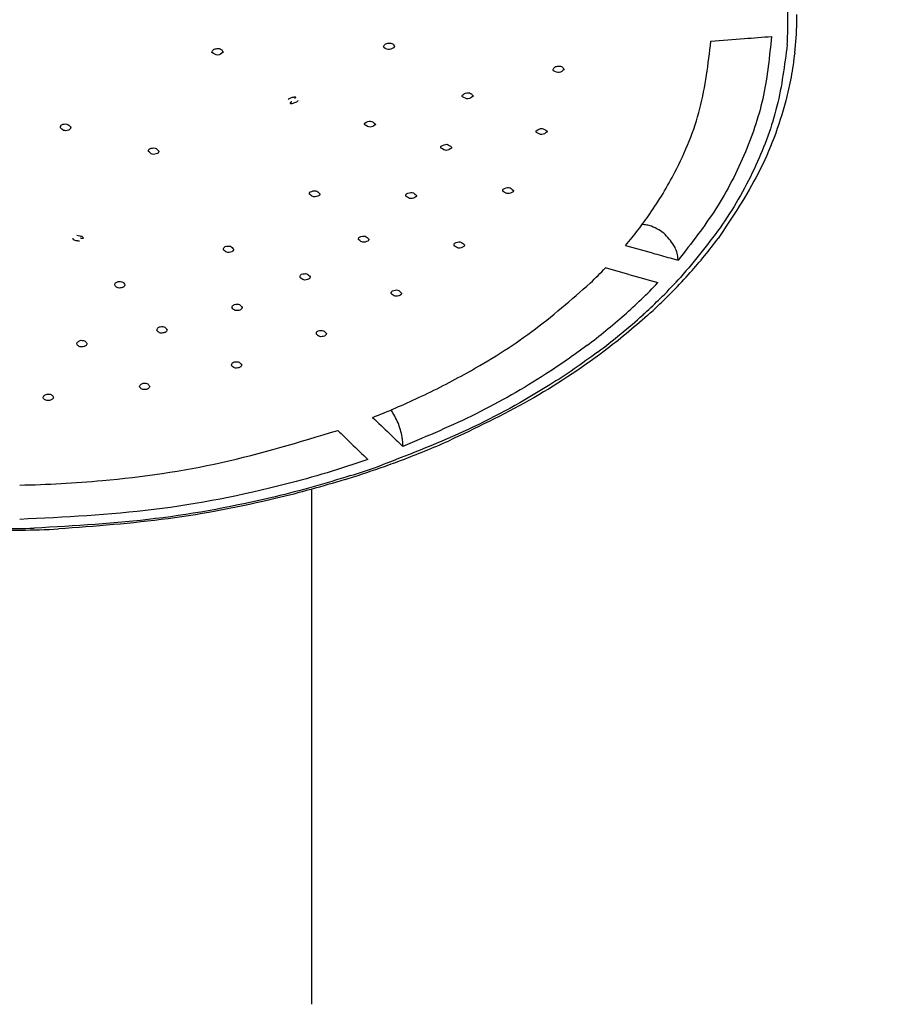
# Model space of a CAD drawing. Units: millimetres. Extents: x 0 to 2520, y 0 to 3564.
# Drawn here: x 1061 to 1105, y 1878 to 1927 of the extents above; entities that cross this region are included whole.
import ezdxf

# ---------------------------------------------------------------- set-up
doc = ezdxf.new("R2010")
doc.units = ezdxf.units.MM
doc.layers.add('1', color=7, linetype='Continuous')
doc.styles.add('CONVERTER_12', font='txt.shx', dxfattribs={"width": 0.9})
doc.dimstyles.new('ME10_DIM_14', dxfattribs={"dimtxt": 42, "dimasz": 42, "dimexe": 12, "dimexo": 0, "dimgap": 12, "dimtad": 1, "dimdsep": 46, "dimtxsty": 'CONVERTER_12', "dimsah": 1, "dimcen": 0.09, "dimclrd": 2, "dimclre": 2, "dimclrt": 7, "dimadec": 0, "dimazin": 0, "dimtfac": 1, "dimtdec": 4, "dimtix": 1, "dimtmove": 0, "dimatfit": 3, "dimfxl": 1, "dimtolj": 1, "dimtzin": 0, "dimarcsym": 0})
doc.dimstyles.new('ME10_DIM_15', dxfattribs={"dimtxt": 42, "dimasz": 42, "dimexe": 12, "dimexo": 0, "dimgap": 12, "dimtad": 1, "dimdsep": 46, "dimtxsty": 'CONVERTER_12', "dimsah": 1, "dimcen": 0.09, "dimclrd": 2, "dimclre": 2, "dimclrt": 7, "dimadec": 0, "dimazin": 0, "dimtfac": 1, "dimtdec": 4, "dimtix": 1, "dimtmove": 0, "dimatfit": 3, "dimfxl": 1, "dimtolj": 1, "dimtzin": 0, "dimarcsym": 0})

# ---------------------------------------------------------------- blocks, each defined once
blk = doc.blocks.new('URBAN_TOWER', base_point=(3786.896, 1602.921))
at = {"color": 7, "linetype": 'Continuous'}
for p, q in [((1079.331, 1925.199), (1079.325, 1925.235)), ((1079.872, 1925.258), (1079.872, 1925.245)), ((1070.826, 1924.957), (1070.825, 1924.972)), ((1071.375, 1924.984), (1071.375, 1924.976)), ((1088.265, 1924.118), (1088.264, 1924.111)), ((1083.764, 1922.808), (1083.761, 1922.793)), ((1075.084, 1922.582), (1075.077, 1922.556)), ((1087.423, 1921.05), (1087.414, 1921.014)), ((1093.625, 1914.743), (1093.914, 1914.663)), ((1093.914, 1914.701), (1093.914, 1914.663)), ((1091.182, 1914.035), (1090.315, 1914.281)), ((1091.47, 1913.953), (1091.182, 1914.035)), ((1080.284, 1905.47), (1080.284, 1905.431)), ((1075.773, 1878.159), (1075.775, 1903.333)), ((1075.773, 1877.783), (1075.773, 1878.159))]:
    blk.add_line(p, q, dxfattribs=at)
for centre, radius, start, end in [((1083.198, 1926.458), 16.156, 0.0088, 3.9949), ((1083.29, 1926.841), 16.51, 358.5929, 359.9996), ((1083.198, 1926.463), 16.157, 356.0459, 359.9913), ((1083.113, 1926.848), 16.687, 353.4158, 358.5842), ((1060.449, 2397.766), 473.548, 274.24916, 274.4515), ((1060.461, 2397.603), 473.384, 274.4515, 274.61341), ((1075.656, 1928.62), 20.496, 322.5942, 325.3341), ((1074.831, 1929.251), 21.534, 319.9499, 322.5945), ((1199.789, 2295.576), 395.354, 254.07534, 254.29287), ((1076.199, 1930.397), 24.551, 318.2558, 323.3569), ((1199.4, 2294.192), 393.916, 254.29292, 254.42371), ((1072.615, 1931.246), 24.517, 313.7566, 316.2157), ((1198.396, 2293.066), 393.903, 254.2493, 254.46738), ((1074.674, 1931.739), 26.582, 315.5913, 318.2856), ((1073.187, 1932.384), 27.275, 311.4621, 316.3244), ((1074.512, 1931.54), 26.371, 314.9351, 317.7488), ((1073.606, 1932.787), 28.078, 313.5281, 315.1428), ((1074.037, 1932.355), 27.468, 315.1471, 315.6034), ((1073.43, 1932.62), 27.899, 312.7404, 314.9405), ((1072.963, 1933.464), 29.012, 312.0537, 313.5287), ((1071.485, 1934.791), 30.814, 306.765, 312.1802), ((1071.679, 1934.066), 29.533, 309.1918, 311.4959), ((1072.841, 1933.251), 28.763, 312.2377, 312.749), ((1070.682, 1935.288), 31.111, 306.9675, 309.1913), ((1063.868, 1944.592), 40.565, 291.5745, 295.0752), ((1296.256, 2132.287), 313.221, 226.02781, 226.23936), ((1294.786, 2131.916), 313.599, 226.02789, 226.19698), ((1293.923, 2129.851), 309.848, 226.23944, 226.40989), ((1292.448, 2129.478), 310.221, 226.19691, 226.40983), ((1063.785, 1948.342), 46.583, 290.6459, 293.7383), ((1063.07, 1950.203), 48.576, 289.8801, 290.4362), ((1063.199, 1949.856), 48.206, 290.4366, 290.6626), ((1062.592, 1951.22), 49.591, 287.73, 289.6405), ((1062.659, 1951.357), 49.801, 287.7478, 289.8737), ((1062.309, 1952.434), 50.934, 287.2544, 287.7541), ((1060.3, 1962.265), 60.992, 269.9743, 270.98967), ((1060.3, 1962.094), 60.737, 269.99559, 271.62929), ((1060.299, 1962.31), 61.037, 270.98936, 272.74604)]:
    blk.add_arc(centre, radius, start, end, dxfattribs=at)
for points, knots in [([(1098.537, 1925.748), (1098.442, 1924.771), (1098.253, 1922.813), (1097.288, 1919.93), (1095.87, 1917.161), (1094.566, 1915.495), (1093.914, 1914.662)], [0, 0, 0, 0, 2.936852, 5.885295, 9.056275, 12.22112, 12.22112, 12.22112, 12.22112]), ([(1070.825, 1924.972), (1070.846, 1925.019), (1070.895, 1925.125), (1071.086, 1925.157), (1071.287, 1925.147), (1071.348, 1925.034), (1071.375, 1924.984)], [0, 0, 0, 0, 0.1467701, 0.3308285, 0.5358788, 0.6948048, 0.6948048, 0.6948048, 0.6948048]), ([(1079.325, 1925.235), (1079.346, 1925.283), (1079.394, 1925.39), (1079.584, 1925.425), (1079.784, 1925.417), (1079.846, 1925.306), (1079.872, 1925.258)], [0, 0, 0, 0, 0.1479524, 0.3325795, 0.5353564, 0.691751, 0.691751, 0.691751, 0.691751]), ([(1079.872, 1925.245), (1079.791, 1925.175), (1079.625, 1925.032), (1079.434, 1925.143), (1079.334, 1925.2)], [0, 0, 0, 0, 0.2876306, 0.5964766, 0.5964766, 0.5964766, 0.5964766]), ([(1092.513, 1916.962), (1092.736, 1917.295), (1093.18, 1917.962), (1094.117, 1919.652), (1095.146, 1922.139), (1095.406, 1924.392), (1095.536, 1925.516)], [0, 0, 0, 0, 1.200308, 2.402955, 5.796812, 9.178059, 9.178059, 9.178059, 9.178059]), ([(1099.316, 1925.349), (1099.186, 1924.323), (1098.926, 1922.266), (1097.803, 1919.258), (1096.2, 1916.383), (1094.754, 1914.666), (1094.032, 1913.809)], [0, 0, 0, 0, 3.093356, 6.199692, 9.562941, 12.919641, 12.919641, 12.919641, 12.919641]), ([(1071.375, 1924.976), (1071.287, 1924.906), (1071.11, 1924.763), (1070.922, 1924.892), (1070.827, 1924.957)], [0, 0, 0, 0, 0.3024467, 0.6119236, 0.6119236, 0.6119236, 0.6119236]), ([(1099.69, 1924.935), (1099.636, 1924.535), (1099.527, 1923.734), (1099.061, 1921.708), (1098.025, 1918.919), (1096.607, 1916.803), (1095.898, 1915.745)], [0, 0, 0, 0, 1.210442, 2.422367, 6.232603, 10.04463, 10.04463, 10.04463, 10.04463]), ([(1087.72, 1924.11), (1087.746, 1924.157), (1087.803, 1924.262), (1087.991, 1924.288), (1088.185, 1924.272), (1088.24, 1924.165), (1088.265, 1924.118)], [0, 0, 0, 0, 0.153435, 0.3388205, 0.5316951, 0.6810832, 0.6810832, 0.6810832, 0.6810832]), ([(1087.735, 1924.055), (1087.732, 1924.059), (1087.727, 1924.068), (1087.722, 1924.081), (1087.719, 1924.096), (1087.72, 1924.105), (1087.72, 1924.11)], [0, 0, 0, 0, 0.01497265, 0.02997043, 0.04399222, 0.05794441, 0.05794441, 0.05794441, 0.05794441]), ([(1088.264, 1924.111), (1088.187, 1924.042), (1088.027, 1923.899), (1087.835, 1924.001), (1087.735, 1924.055)], [0, 0, 0, 0, 0.2804574, 0.5870471, 0.5870471, 0.5870471, 0.5870471]), ([(1074.596, 1922.623), (1074.608, 1922.64), (1074.634, 1922.673), (1074.7, 1922.698), (1074.771, 1922.728), (1074.852, 1922.747), (1074.911, 1922.765), (1074.982, 1922.757), (1074.95, 1922.7), (1074.928, 1922.679), (1074.915, 1922.667)], [0, 0, 0, 0, 0.0609093, 0.1253926, 0.2049366, 0.295241, 0.3661305, 0.4088942, 0.4517853, 0.5080521, 0.5080521, 0.5080521, 0.5080521]), ([(1083.234, 1922.76), (1083.231, 1922.765), (1083.225, 1922.776), (1083.22, 1922.793), (1083.218, 1922.81), (1083.22, 1922.821), (1083.221, 1922.827)], [0, 0, 0, 0, 0.01801097, 0.03605116, 0.0528893, 0.0696219, 0.0696219, 0.0696219, 0.0696219]), ([(1083.221, 1922.827), (1083.272, 1922.87), (1083.386, 1922.97), (1083.634, 1922.972), (1083.725, 1922.856), (1083.763, 1922.808)], [0, 0, 0, 0, 0.1985418, 0.4506027, 0.6274273, 0.6274273, 0.6274273, 0.6274273]), ([(1083.761, 1922.793), (1083.68, 1922.728), (1083.514, 1922.596), (1083.329, 1922.704), (1083.234, 1922.76)], [0, 0, 0, 0, 0.2809971, 0.5800313, 0.5800313, 0.5800313, 0.5800313]), ([(1075.077, 1922.556), (1075.058, 1922.533), (1075.013, 1922.481), (1074.913, 1922.46), (1074.828, 1922.426), (1074.762, 1922.392), (1074.705, 1922.42), (1074.712, 1922.463), (1074.725, 1922.482), (1074.732, 1922.492)], [0, 0, 0, 0, 0.0882152, 0.2009557, 0.2922464, 0.3683101, 0.4123998, 0.4463562, 0.4824062, 0.4824062, 0.4824062, 0.4824062]), ([(1074.732, 1922.492), (1074.735, 1922.494), (1074.741, 1922.5), (1074.752, 1922.508), (1074.763, 1922.517), (1074.77, 1922.523), (1074.774, 1922.526)], [0, 0, 0, 0, 0.01238959, 0.02478146, 0.03959665, 0.05441076, 0.05441076, 0.05441076, 0.05441076]), ([(1063.322, 1921.226), (1063.322, 1921.244), (1063.321, 1921.281), (1063.344, 1921.333), (1063.383, 1921.378), (1063.419, 1921.395), (1063.437, 1921.404)], [0, 0, 0, 0, 0.0534345, 0.1076048, 0.1675011, 0.2268883, 0.2268883, 0.2268883, 0.2268883]), ([(1063.716, 1921.101), (1063.631, 1921.084), (1063.474, 1921.053), (1063.37, 1921.172), (1063.322, 1921.226)], [0, 0, 0, 0, 0.2393483, 0.4426694, 0.4426694, 0.4426694, 0.4426694]), ([(1063.437, 1921.404), (1063.53, 1921.415), (1063.698, 1921.437), (1063.788, 1921.297), (1063.829, 1921.234)], [0, 0, 0, 0, 0.2546066, 0.4624032, 0.4624032, 0.4624032, 0.4624032]), ([(1063.829, 1921.234), (1063.825, 1921.22), (1063.818, 1921.191), (1063.794, 1921.153), (1063.76, 1921.121), (1063.731, 1921.108), (1063.716, 1921.101)], [0, 0, 0, 0, 0.0430752, 0.0864834, 0.1342171, 0.1816871, 0.1816871, 0.1816871, 0.1816871]), ([(1078.4, 1921.372), (1078.396, 1921.379), (1078.389, 1921.393), (1078.385, 1921.415), (1078.386, 1921.437), (1078.391, 1921.45), (1078.394, 1921.457)], [0, 0, 0, 0, 0.02260787, 0.04523868, 0.0665994, 0.0878066, 0.0878066, 0.0878066, 0.0878066]), ([(1078.394, 1921.457), (1078.493, 1921.514), (1078.683, 1921.623), (1078.845, 1921.479), (1078.923, 1921.411)], [0, 0, 0, 0, 0.3071661, 0.5885916, 0.5885916, 0.5885916, 0.5885916]), ([(1078.915, 1921.37), (1078.829, 1921.314), (1078.658, 1921.2), (1078.486, 1921.315), (1078.4, 1921.372)], [0, 0, 0, 0, 0.2793578, 0.5631171, 0.5631171, 0.5631171, 0.5631171]), ([(1078.923, 1921.411), (1078.923, 1921.407), (1078.923, 1921.4), (1078.922, 1921.39), (1078.919, 1921.38), (1078.916, 1921.373), (1078.915, 1921.37)], [0, 0, 0, 0, 0.01038387, 0.02078507, 0.03139231, 0.04198033, 0.04198033, 0.04198033, 0.04198033]), ([(1086.887, 1921.072), (1086.984, 1921.134), (1087.169, 1921.254), (1087.338, 1921.116), (1087.42, 1921.05)], [0, 0, 0, 0, 0.3081338, 0.5917721, 0.5917721, 0.5917721, 0.5917721]), ([(1086.898, 1920.992), (1086.895, 1920.998), (1086.887, 1921.011), (1086.882, 1921.032), (1086.881, 1921.053), (1086.885, 1921.066), (1086.887, 1921.072)], [0, 0, 0, 0, 0.02187015, 0.04376304, 0.0642287, 0.08453885, 0.08453885, 0.08453885, 0.08453885]), ([(1087.414, 1921.014), (1087.332, 1920.953), (1087.166, 1920.831), (1086.989, 1920.938), (1086.898, 1920.992)], [0, 0, 0, 0, 0.2779173, 0.5647607, 0.5647607, 0.5647607, 0.5647607]), ([(1067.742, 1920.188), (1067.838, 1920.215), (1068.016, 1920.266), (1068.135, 1920.128), (1068.19, 1920.064)], [0, 0, 0, 0, 0.2715277, 0.5051224, 0.5051224, 0.5051224, 0.5051224]), ([(1082.177, 1920.215), (1082.173, 1920.223), (1082.165, 1920.237), (1082.16, 1920.262), (1082.162, 1920.286), (1082.168, 1920.3), (1082.171, 1920.308)], [0, 0, 0, 0, 0.02493585, 0.04988386, 0.07344218, 0.09681848, 0.09681848, 0.09681848, 0.09681848]), ([(1082.171, 1920.308), (1082.271, 1920.363), (1082.461, 1920.47), (1082.62, 1920.326), (1082.696, 1920.258)], [0, 0, 0, 0, 0.3071365, 0.5836905, 0.5836905, 0.5836905, 0.5836905]), ([(1082.696, 1920.258), (1082.696, 1920.255), (1082.696, 1920.247), (1082.695, 1920.236), (1082.691, 1920.225), (1082.688, 1920.218), (1082.686, 1920.214)], [0, 0, 0, 0, 0.01132322, 0.0226676, 0.03432208, 0.04595414, 0.04595414, 0.04595414, 0.04595414]), ([(1067.685, 1920.054), (1067.684, 1920.066), (1067.681, 1920.091), (1067.69, 1920.129), (1067.711, 1920.164), (1067.732, 1920.18), (1067.742, 1920.188)], [0, 0, 0, 0, 0.0376562, 0.0754439, 0.1152025, 0.1547879, 0.1547879, 0.1547879, 0.1547879]), ([(1068.131, 1919.95), (1068.04, 1919.921), (1067.868, 1919.866), (1067.743, 1919.994), (1067.685, 1920.054)], [0, 0, 0, 0, 0.2635781, 0.4952076, 0.4952076, 0.4952076, 0.4952076]), ([(1068.19, 1920.064), (1068.19, 1920.053), (1068.19, 1920.031), (1068.179, 1920), (1068.159, 1919.971), (1068.141, 1919.957), (1068.131, 1919.95)], [0, 0, 0, 0, 0.0324107, 0.0649459, 0.0996305, 0.1341941, 0.1341941, 0.1341941, 0.1341941]), ([(1082.686, 1920.214), (1082.601, 1920.159), (1082.431, 1920.049), (1082.262, 1920.16), (1082.177, 1920.215)], [0, 0, 0, 0, 0.2769549, 0.5550048, 0.5550048, 0.5550048, 0.5550048]), ([(1085.246, 1918.174), (1085.344, 1918.226), (1085.529, 1918.323), (1085.683, 1918.186), (1085.756, 1918.121)], [0, 0, 0, 0, 0.2978694, 0.5648715, 0.5648715, 0.5648715, 0.5648715]), ([(1075.665, 1917.919), (1075.662, 1917.93), (1075.655, 1917.953), (1075.655, 1917.988), (1075.668, 1918.022), (1075.684, 1918.039), (1075.692, 1918.047)], [0, 0, 0, 0, 0.0347862, 0.0695735, 0.104543, 0.1393336, 0.1393336, 0.1393336, 0.1393336]), ([(1076.134, 1917.863), (1076.046, 1917.824), (1075.877, 1917.749), (1075.734, 1917.864), (1075.665, 1917.919)], [0, 0, 0, 0, 0.2652021, 0.5100171, 0.5100171, 0.5100171, 0.5100171]), ([(1075.692, 1918.047), (1075.79, 1918.085), (1075.974, 1918.155), (1076.108, 1918.015), (1076.17, 1917.95)], [0, 0, 0, 0, 0.2859529, 0.5342938, 0.5342938, 0.5342938, 0.5342938]), ([(1076.17, 1917.95), (1076.17, 1917.942), (1076.17, 1917.926), (1076.164, 1917.902), (1076.152, 1917.881), (1076.14, 1917.869), (1076.134, 1917.863)], [0, 0, 0, 0, 0.02359228, 0.04725649, 0.0722619, 0.09719743, 0.09719743, 0.09719743, 0.09719743]), ([(1080.446, 1917.827), (1080.442, 1917.837), (1080.434, 1917.856), (1080.431, 1917.888), (1080.438, 1917.919), (1080.451, 1917.936), (1080.457, 1917.944)], [0, 0, 0, 0, 0.0315324, 0.063044, 0.0938699, 0.1245021, 0.1245021, 0.1245021, 0.1245021]), ([(1080.931, 1917.795), (1080.844, 1917.75), (1080.675, 1917.661), (1080.521, 1917.773), (1080.446, 1917.827)], [0, 0, 0, 0, 0.2697154, 0.5259796, 0.5259796, 0.5259796, 0.5259796]), ([(1080.457, 1917.944), (1080.556, 1917.989), (1080.743, 1918.073), (1080.888, 1917.932), (1080.955, 1917.865)], [0, 0, 0, 0, 0.2952389, 0.5541005, 0.5541005, 0.5541005, 0.5541005]), ([(1080.955, 1917.865), (1080.955, 1917.859), (1080.955, 1917.847), (1080.951, 1917.828), (1080.943, 1917.81), (1080.935, 1917.8), (1080.931, 1917.795)], [0, 0, 0, 0, 0.01860317, 0.03725717, 0.05680171, 0.07629546, 0.07629546, 0.07629546, 0.07629546]), ([(1085.245, 1918.069), (1085.241, 1918.078), (1085.233, 1918.095), (1085.228, 1918.123), (1085.232, 1918.151), (1085.242, 1918.166), (1085.246, 1918.174)], [0, 0, 0, 0, 0.0283418, 0.0566687, 0.0838717, 0.1108816, 0.1108816, 0.1108816, 0.1108816]), ([(1085.741, 1918.058), (1085.656, 1918.007), (1085.488, 1917.907), (1085.325, 1918.016), (1085.245, 1918.069)], [0, 0, 0, 0, 0.2723415, 0.5375828, 0.5375828, 0.5375828, 0.5375828]), ([(1085.756, 1918.121), (1085.757, 1918.115), (1085.758, 1918.105), (1085.755, 1918.088), (1085.75, 1918.072), (1085.744, 1918.063), (1085.741, 1918.058)], [0, 0, 0, 0, 0.01629041, 0.03262047, 0.0495091, 0.06635308, 0.06635308, 0.06635308, 0.06635308]), ([(1093.761, 1915.299), (1093.615, 1915.524), (1093.321, 1915.975), (1092.77, 1916.293), (1092.362, 1916.413), (1092.204, 1916.424), (1092.125, 1916.429)], [0, 0, 0, 0, 0.795962, 1.596632, 1.834579, 2.070406, 2.070406, 2.070406, 2.070406]), ([(1064.131, 1915.896), (1064.179, 1915.888), (1064.279, 1915.871), (1064.441, 1915.838), (1064.439, 1915.761), (1064.439, 1915.743)], [0, 0, 0, 0, 0.1579342, 0.324258, 0.3752872, 0.3752872, 0.3752872, 0.3752872]), ([(1078.13, 1915.808), (1078.228, 1915.842), (1078.409, 1915.905), (1078.536, 1915.766), (1078.595, 1915.702)], [0, 0, 0, 0, 0.2816295, 0.5203309, 0.5203309, 0.5203309, 0.5203309]), ([(1064.26, 1915.603), (1064.21, 1915.611), (1064.109, 1915.627), (1063.945, 1915.659), (1063.946, 1915.737), (1063.946, 1915.756)], [0, 0, 0, 0, 0.1598781, 0.3278349, 0.3808956, 0.3808956, 0.3808956, 0.3808956]), ([(1064.439, 1915.743), (1064.43, 1915.742), (1064.413, 1915.741), (1064.383, 1915.741), (1064.349, 1915.744), (1064.324, 1915.747), (1064.311, 1915.748)], [0, 0, 0, 0, 0.0255305, 0.0511256, 0.08981, 0.1284588, 0.1284588, 0.1284588, 0.1284588]), ([(1071.396, 1915.179), (1071.394, 1915.195), (1071.391, 1915.226), (1071.406, 1915.274), (1071.437, 1915.316), (1071.468, 1915.333), (1071.483, 1915.342)], [0, 0, 0, 0, 0.0469721, 0.0943761, 0.1464747, 0.1983041, 0.1983041, 0.1983041, 0.1983041]), ([(1071.483, 1915.342), (1071.576, 1915.362), (1071.745, 1915.397), (1071.847, 1915.263), (1071.894, 1915.202)], [0, 0, 0, 0, 0.2591056, 0.4704575, 0.4704575, 0.4704575, 0.4704575]), ([(1078.094, 1915.669), (1078.09, 1915.681), (1078.082, 1915.706), (1078.085, 1915.745), (1078.101, 1915.781), (1078.12, 1915.799), (1078.13, 1915.808)], [0, 0, 0, 0, 0.0379651, 0.0759563, 0.1150101, 0.1539033, 0.1539033, 0.1539033, 0.1539033]), ([(1078.549, 1915.609), (1078.462, 1915.573), (1078.297, 1915.504), (1078.159, 1915.616), (1078.094, 1915.669)], [0, 0, 0, 0, 0.259549, 0.4944715, 0.4944715, 0.4944715, 0.4944715]), ([(1078.595, 1915.702), (1078.594, 1915.693), (1078.594, 1915.676), (1078.585, 1915.651), (1078.57, 1915.627), (1078.556, 1915.615), (1078.549, 1915.609)], [0, 0, 0, 0, 0.0259341, 0.0519643, 0.0799539, 0.1078699, 0.1078699, 0.1078699, 0.1078699]), ([(1082.825, 1915.376), (1082.821, 1915.387), (1082.813, 1915.408), (1082.813, 1915.444), (1082.824, 1915.477), (1082.839, 1915.495), (1082.847, 1915.503)], [0, 0, 0, 0, 0.0345373, 0.0690507, 0.1037622, 0.1383153, 0.1383153, 0.1383153, 0.1383153]), ([(1083.294, 1915.334), (1083.208, 1915.293), (1083.042, 1915.214), (1082.896, 1915.323), (1082.825, 1915.376)], [0, 0, 0, 0, 0.2636599, 0.507354, 0.507354, 0.507354, 0.507354]), ([(1082.847, 1915.503), (1082.944, 1915.544), (1083.126, 1915.619), (1083.264, 1915.484), (1083.328, 1915.421)], [0, 0, 0, 0, 0.2857305, 0.5327629, 0.5327629, 0.5327629, 0.5327629]), ([(1083.328, 1915.421), (1083.328, 1915.413), (1083.329, 1915.397), (1083.323, 1915.374), (1083.311, 1915.352), (1083.3, 1915.34), (1083.294, 1915.334)], [0, 0, 0, 0, 0.02333092, 0.04673478, 0.07158216, 0.09636472, 0.09636472, 0.09636472, 0.09636472]), ([(1071.804, 1915.08), (1071.72, 1915.056), (1071.563, 1915.014), (1071.449, 1915.127), (1071.396, 1915.179)], [0, 0, 0, 0, 0.2424274, 0.4502151, 0.4502151, 0.4502151, 0.4502151]), ([(1071.894, 1915.202), (1071.892, 1915.19), (1071.888, 1915.165), (1071.869, 1915.13), (1071.841, 1915.1), (1071.817, 1915.086), (1071.804, 1915.08)], [0, 0, 0, 0, 0.0374423, 0.0751453, 0.1169311, 0.158548, 0.158548, 0.158548, 0.158548]), ([(1093.914, 1914.701), (1093.906, 1914.805), (1093.888, 1915.013), (1093.803, 1915.204), (1093.761, 1915.299)], [0, 0, 0, 0, 0.3099893, 0.6214957, 0.6214957, 0.6214957, 0.6214957]), ([(1075.191, 1913.806), (1075.188, 1913.821), (1075.183, 1913.85), (1075.194, 1913.896), (1075.22, 1913.937), (1075.247, 1913.955), (1075.261, 1913.964)], [0, 0, 0, 0, 0.0444713, 0.0892218, 0.1377416, 0.1860715, 0.1860715, 0.1860715, 0.1860715]), ([(1075.261, 1913.964), (1075.356, 1913.988), (1075.528, 1914.031), (1075.638, 1913.895), (1075.688, 1913.834)], [0, 0, 0, 0, 0.2664112, 0.4845103, 0.4845103, 0.4845103, 0.4845103]), ([(1066.009, 1913.422), (1066.011, 1913.442), (1066.016, 1913.483), (1066.054, 1913.539), (1066.109, 1913.584), (1066.156, 1913.598), (1066.179, 1913.605)], [0, 0, 0, 0, 0.0602963, 0.122593, 0.1960931, 0.2684866, 0.2684866, 0.2684866, 0.2684866]), ([(1066.348, 1913.293), (1066.272, 1913.283), (1066.134, 1913.267), (1066.048, 1913.374), (1066.009, 1913.422)], [0, 0, 0, 0, 0.2125106, 0.3869025, 0.3869025, 0.3869025, 0.3869025]), ([(1066.179, 1913.605), (1066.262, 1913.609), (1066.41, 1913.617), (1066.482, 1913.491), (1066.514, 1913.436)], [0, 0, 0, 0, 0.2274988, 0.4045065, 0.4045065, 0.4045065, 0.4045065]), ([(1066.514, 1913.436), (1066.508, 1913.42), (1066.495, 1913.386), (1066.456, 1913.344), (1066.408, 1913.31), (1066.368, 1913.298), (1066.348, 1913.293)], [0, 0, 0, 0, 0.0530523, 0.1069422, 0.168623, 0.2297209, 0.2297209, 0.2297209, 0.2297209]), ([(1075.613, 1913.721), (1075.528, 1913.694), (1075.369, 1913.643), (1075.247, 1913.754), (1075.191, 1913.806)], [0, 0, 0, 0, 0.2469006, 0.4613241, 0.4613241, 0.4613241, 0.4613241]), ([(1075.688, 1913.834), (1075.686, 1913.823), (1075.684, 1913.801), (1075.668, 1913.769), (1075.645, 1913.741), (1075.623, 1913.728), (1075.613, 1913.721)], [0, 0, 0, 0, 0.0335405, 0.0672779, 0.1045466, 0.1416942, 0.1416942, 0.1416942, 0.1416942]), ([(1081.059, 1907.85), (1081.466, 1908.046), (1082.281, 1908.437), (1084.186, 1909.465), (1086.726, 1911.036), (1088.623, 1912.704), (1089.571, 1913.537)], [0, 0, 0, 0, 1.354389, 2.709835, 6.496308, 10.276367, 10.276367, 10.276367, 10.276367]), ([(1079.712, 1912.994), (1079.708, 1913.007), (1079.702, 1913.034), (1079.708, 1913.076), (1079.729, 1913.114), (1079.752, 1913.132), (1079.763, 1913.141)], [0, 0, 0, 0, 0.0406758, 0.081469, 0.1248025, 0.1680071, 0.1680071, 0.1680071, 0.1680071]), ([(1080.149, 1912.925), (1080.064, 1912.893), (1079.903, 1912.833), (1079.773, 1912.942), (1079.712, 1912.994)], [0, 0, 0, 0, 0.2523368, 0.4751786, 0.4751786, 0.4751786, 0.4751786]), ([(1079.763, 1913.141), (1079.858, 1913.171), (1080.033, 1913.226), (1080.154, 1913.093), (1080.208, 1913.032)], [0, 0, 0, 0, 0.2718002, 0.498044, 0.498044, 0.498044, 0.498044]), ([(1080.208, 1913.032), (1080.208, 1913.022), (1080.207, 1913.002), (1080.195, 1912.972), (1080.176, 1912.945), (1080.158, 1912.931), (1080.149, 1912.925)], [0, 0, 0, 0, 0.0304961, 0.061141, 0.0946921, 0.1281522, 0.1281522, 0.1281522, 0.1281522]), ([(1071.825, 1912.295), (1071.825, 1912.313), (1071.823, 1912.348), (1071.845, 1912.399), (1071.884, 1912.443), (1071.92, 1912.46), (1071.938, 1912.468)], [0, 0, 0, 0, 0.051294, 0.1034405, 0.1627916, 0.2217235, 0.2217235, 0.2217235, 0.2217235]), ([(1071.938, 1912.468), (1072.028, 1912.482), (1072.19, 1912.509), (1072.283, 1912.377), (1072.324, 1912.319)], [0, 0, 0, 0, 0.2497201, 0.4477929, 0.4477929, 0.4477929, 0.4477929]), ([(1072.211, 1912.19), (1072.13, 1912.171), (1071.98, 1912.137), (1071.874, 1912.246), (1071.825, 1912.295)], [0, 0, 0, 0, 0.2320262, 0.427, 0.427, 0.427, 0.427]), ([(1072.324, 1912.319), (1072.32, 1912.305), (1072.313, 1912.278), (1072.289, 1912.241), (1072.255, 1912.21), (1072.226, 1912.197), (1072.211, 1912.19)], [0, 0, 0, 0, 0.0416515, 0.0836978, 0.1312094, 0.1784772, 0.1784772, 0.1784772, 0.1784772]), ([(1092.396, 1911.922), (1092.048, 1911.617), (1091.354, 1911.007), (1089.452, 1909.522), (1086.575, 1907.615), (1083.883, 1906.338), (1082.537, 1905.7)], [0, 0, 0, 0, 1.385831, 2.772376, 7.23657, 11.701702, 11.701702, 11.701702, 11.701702]), ([(1068.1, 1911.184), (1068.102, 1911.203), (1068.105, 1911.244), (1068.14, 1911.298), (1068.192, 1911.344), (1068.238, 1911.358), (1068.261, 1911.366)], [0, 0, 0, 0, 0.0585465, 0.1189747, 0.19051, 0.2610696, 0.2610696, 0.2610696, 0.2610696]), ([(1068.448, 1911.062), (1068.371, 1911.051), (1068.232, 1911.031), (1068.141, 1911.136), (1068.1, 1911.184)], [0, 0, 0, 0, 0.2149644, 0.3917439, 0.3917439, 0.3917439, 0.3917439]), ([(1068.261, 1911.366), (1068.345, 1911.372), (1068.495, 1911.383), (1068.571, 1911.256), (1068.604, 1911.201)], [0, 0, 0, 0, 0.2317262, 0.4109756, 0.4109756, 0.4109756, 0.4109756]), ([(1068.604, 1911.201), (1068.598, 1911.185), (1068.586, 1911.154), (1068.55, 1911.113), (1068.504, 1911.08), (1068.466, 1911.068), (1068.448, 1911.062)], [0, 0, 0, 0, 0.0504079, 0.1015444, 0.1602393, 0.2184462, 0.2184462, 0.2184462, 0.2184462]), ([(1075.998, 1910.995), (1075.996, 1911.011), (1075.993, 1911.043), (1076.009, 1911.091), (1076.041, 1911.132), (1076.072, 1911.15), (1076.088, 1911.159)], [0, 0, 0, 0, 0.0470359, 0.0945949, 0.1478574, 0.2008813, 0.2008813, 0.2008813, 0.2008813]), ([(1076.401, 1910.903), (1076.318, 1910.88), (1076.164, 1910.837), (1076.05, 1910.945), (1075.998, 1910.995)], [0, 0, 0, 0, 0.2387537, 0.4416659, 0.4416659, 0.4416659, 0.4416659]), ([(1076.088, 1911.159), (1076.179, 1911.179), (1076.345, 1911.215), (1076.448, 1911.085), (1076.494, 1911.027)], [0, 0, 0, 0, 0.2562196, 0.4620164, 0.4620164, 0.4620164, 0.4620164]), ([(1076.494, 1911.027), (1076.492, 1911.015), (1076.488, 1910.99), (1076.468, 1910.954), (1076.439, 1910.923), (1076.413, 1910.91), (1076.401, 1910.903)], [0, 0, 0, 0, 0.0380401, 0.076394, 0.1195927, 0.1626178, 0.1626178, 0.1626178, 0.1626178]), ([(1064.129, 1910.505), (1064.133, 1910.527), (1064.141, 1910.572), (1064.193, 1910.628), (1064.259, 1910.674), (1064.314, 1910.685), (1064.342, 1910.691)], [0, 0, 0, 0, 0.0661039, 0.1358451, 0.2208714, 0.3038907, 0.3038907, 0.3038907, 0.3038907]), ([(1064.437, 1910.371), (1064.367, 1910.367), (1064.24, 1910.36), (1064.163, 1910.46), (1064.129, 1910.505)], [0, 0, 0, 0, 0.1955108, 0.3554725, 0.3554725, 0.3554725, 0.3554725]), ([(1064.342, 1910.691), (1064.419, 1910.689), (1064.556, 1910.687), (1064.616, 1910.567), (1064.642, 1910.515)], [0, 0, 0, 0, 0.2125977, 0.3746168, 0.3746168, 0.3746168, 0.3746168]), ([(1064.642, 1910.515), (1064.633, 1910.497), (1064.614, 1910.461), (1064.565, 1910.419), (1064.506, 1910.385), (1064.46, 1910.376), (1064.437, 1910.371)], [0, 0, 0, 0, 0.0597998, 0.1208573, 0.1915563, 0.2613558, 0.2613558, 0.2613558, 0.2613558]), ([(1089.929, 1910.106), (1089.542, 1909.824), (1088.769, 1909.26), (1086.68, 1907.901), (1083.561, 1906.18), (1080.694, 1905.069), (1079.261, 1904.514)], [0, 0, 0, 0, 1.434176, 2.869005, 7.476491, 12.084649, 12.084649, 12.084649, 12.084649]), ([(1089.391, 1910.431), (1089.057, 1910.186), (1088.39, 1909.695), (1086.599, 1908.505), (1083.94, 1906.975), (1081.503, 1905.946), (1080.284, 1905.431)], [0, 0, 0, 0, 1.242401, 2.485268, 6.451082, 10.417174, 10.417174, 10.417174, 10.417174]), ([(1071.798, 1909.442), (1071.798, 1909.46), (1071.799, 1909.497), (1071.828, 1909.549), (1071.872, 1909.593), (1071.913, 1909.609), (1071.933, 1909.617)], [0, 0, 0, 0, 0.0538477, 0.1089866, 0.1735273, 0.237454, 0.237454, 0.237454, 0.237454]), ([(1071.933, 1909.617), (1072.019, 1909.628), (1072.174, 1909.648), (1072.26, 1909.522), (1072.297, 1909.467)], [0, 0, 0, 0, 0.2391501, 0.4255162, 0.4255162, 0.4255162, 0.4255162]), ([(1072.163, 1909.331), (1072.084, 1909.315), (1071.94, 1909.287), (1071.842, 1909.394), (1071.798, 1909.442)], [0, 0, 0, 0, 0.2230585, 0.4071689, 0.4071689, 0.4071689, 0.4071689]), ([(1072.297, 1909.467), (1072.293, 1909.452), (1072.284, 1909.422), (1072.254, 1909.382), (1072.214, 1909.35), (1072.18, 1909.337), (1072.163, 1909.331)], [0, 0, 0, 0, 0.0461758, 0.0929562, 0.1467859, 0.2002513, 0.2002513, 0.2002513, 0.2002513]), ([(1067.239, 1908.381), (1067.242, 1908.402), (1067.248, 1908.443), (1067.291, 1908.498), (1067.35, 1908.542), (1067.399, 1908.555), (1067.424, 1908.562)], [0, 0, 0, 0, 0.0611541, 0.124884, 0.2019933, 0.2777355, 0.2777355, 0.2777355, 0.2777355]), ([(1067.424, 1908.562), (1067.505, 1908.565), (1067.647, 1908.571), (1067.716, 1908.45), (1067.746, 1908.398)], [0, 0, 0, 0, 0.2207588, 0.3891708, 0.3891708, 0.3891708, 0.3891708]), ([(1062.461, 1907.845), (1062.466, 1907.868), (1062.477, 1907.915), (1062.537, 1907.969), (1062.61, 1908.013), (1062.67, 1908.022), (1062.699, 1908.026)], [0, 0, 0, 0, 0.0686873, 0.1421014, 0.2329981, 0.3212357, 0.3212357, 0.3212357, 0.3212357]), ([(1062.699, 1908.026), (1062.772, 1908.022), (1062.901, 1908.015), (1062.955, 1907.901), (1062.978, 1907.852)], [0, 0, 0, 0, 0.2011996, 0.3533912, 0.3533912, 0.3533912, 0.3533912]), ([(1067.565, 1908.255), (1067.492, 1908.247), (1067.359, 1908.233), (1067.276, 1908.335), (1067.239, 1908.381)], [0, 0, 0, 0, 0.2051941, 0.3718393, 0.3718393, 0.3718393, 0.3718393]), ([(1067.746, 1908.398), (1067.739, 1908.381), (1067.724, 1908.347), (1067.681, 1908.305), (1067.629, 1908.271), (1067.586, 1908.26), (1067.565, 1908.255)], [0, 0, 0, 0, 0.0549855, 0.1110352, 0.1763902, 0.2410406, 0.2410406, 0.2410406, 0.2410406]), ([(1062.747, 1907.709), (1062.68, 1907.707), (1062.56, 1907.705), (1062.491, 1907.802), (1062.461, 1907.845)], [0, 0, 0, 0, 0.1849389, 0.3355312, 0.3355312, 0.3355312, 0.3355312]), ([(1062.978, 1907.852), (1062.967, 1907.833), (1062.946, 1907.795), (1062.889, 1907.753), (1062.823, 1907.719), (1062.772, 1907.712), (1062.747, 1907.709)], [0, 0, 0, 0, 0.0643683, 0.1305192, 0.2081473, 0.2845276, 0.2845276, 0.2845276, 0.2845276]), ([(1080.284, 1905.47), (1080.282, 1905.541), (1080.277, 1905.685), (1080.217, 1906.069), (1080.071, 1906.616), (1079.821, 1907.036), (1079.696, 1907.246)], [0, 0, 0, 0, 0.215308, 0.431382, 1.163946, 1.893689, 1.893689, 1.893689, 1.893689]), ([(1061.306, 1903.513), (1061.989, 1903.533), (1063.356, 1903.573), (1066.703, 1903.833), (1071.338, 1904.483), (1075.148, 1905.645), (1077.052, 1906.226)], [0, 0, 0, 0, 2.050345, 4.102065, 10.072726, 16.036641, 16.036641, 16.036641, 16.036641]), ([(1078.552, 1904.788), (1077.879, 1904.563), (1076.533, 1904.112), (1073.025, 1903.147), (1067.958, 1902.14), (1063.523, 1901.924), (1061.306, 1901.817)], [0, 0, 0, 0, 2.128797, 4.258806, 10.913277, 17.566124, 17.566124, 17.566124, 17.566124]), ([(1077.694, 1903.984), (1077.076, 1903.794), (1075.84, 1903.414), (1072.641, 1902.594), (1068.046, 1901.722), (1064.033, 1901.495), (1062.027, 1901.381)], [0, 0, 0, 0, 1.939436, 3.879729, 9.904906, 15.928763, 15.928763, 15.928763, 15.928763]), ([(1077.416, 1903.792), (1076.853, 1903.623), (1075.728, 1903.286), (1072.825, 1902.55), (1068.668, 1901.743), (1065.038, 1901.476), (1063.224, 1901.343)], [0, 0, 0, 0, 1.762421, 3.525476, 8.981579, 14.436645, 14.436645, 14.436645, 14.436645])]:
    blk.add_open_spline(points, degree=3, knots=knots, dxfattribs=at)
blk = doc.blocks.new('*D59')
at = {"layer": '1', "color": 2, "linetype": 'Continuous'}
for p, q in [((968.3, 2219.663), (1345.747, 2219.663)), ((1333.747, 2219.663), (1333.747, 1546)), ((1333.747, 1431.406), (1333.747, 1383)), ((1333.747, 1279), (1333.747, 1226.763)), ((1009.3, 1226.763), (1345.747, 1226.763))]:
    blk.add_line(p, q, dxfattribs=at)
at = {"layer": '1', "color": 2}
for points in [[(1339.277, 2177.663), (1328.218, 2177.663), (1333.747, 2219.663)], [(1328.218, 1268.763), (1339.277, 1268.763), (1333.747, 1226.763)]]:
    blk.add_solid(points, dxfattribs=at)
at = {"layer": '1', "color": 7, "insert": (1321.747, 1662.943), "char_height": 42, "attachment_point": 7, "rotation": 90, "line_spacing_factor": 0.60024, "style": 'CONVERTER_12'}
blk.add_mtext('993', dxfattribs=at)
blk = doc.blocks.new('*D60')
at = {"layer": '1', "color": 2, "linetype": 'Continuous'}
for p, q in [((842.6, 2100.163), (1249.747, 2100.163)), ((1237.747, 1546), (1237.747, 2100.163)), ((1237.747, 1383), (1237.747, 1438)), ((1237.747, 1226.763), (1237.747, 1279)), ((1009.3, 1226.763), (1249.747, 1226.763))]:
    blk.add_line(p, q, dxfattribs=at)
at = {"layer": '1', "color": 2}
for points in [[(1243.277, 2058.163), (1232.218, 2058.163), (1237.747, 2100.163)], [(1232.218, 1268.763), (1243.277, 1268.763), (1237.747, 1226.763)]]:
    blk.add_solid(points, dxfattribs=at)
at = {"layer": '1', "color": 7, "insert": (1225.747, 1608.796), "char_height": 42, "attachment_point": 7, "rotation": 90, "line_spacing_factor": 0.60024, "style": 'CONVERTER_12'}
blk.add_mtext('873', dxfattribs=at)

msp = doc.modelspace()

# ---------------------------------------------------------------- block references
msp.add_blockref('URBAN_TOWER', (3786.896, 1602.921))

# ---------------------------------------------------------------- dimensions: what is measured, and where the dimension line sits
at = {"layer": '1'}
for base, p1, p2, text, dimstyle, picture, middle in [((1333.747, 2219.663), (1009.3, 1226.763), (968.3, 2219.663), '993', 'ME10_DIM_14', '*D59', (1300.747, 1713.343)), ((1237.747, 1226.763), (842.6, 2100.163), (1009.3, 1226.763), '873', 'ME10_DIM_15', '*D60', (1204.747, 1659.196))]:
    dim = msp.add_linear_dim(base=base, p1=p1, p2=p2, angle=90, text=text, dimstyle=dimstyle, dxfattribs=at)
    dim.commit()
    dim.dimension.update_dxf_attribs({"geometry": picture, "text_midpoint": middle, "text_rotation": 90})

doc.saveas('drawing.dxf')
